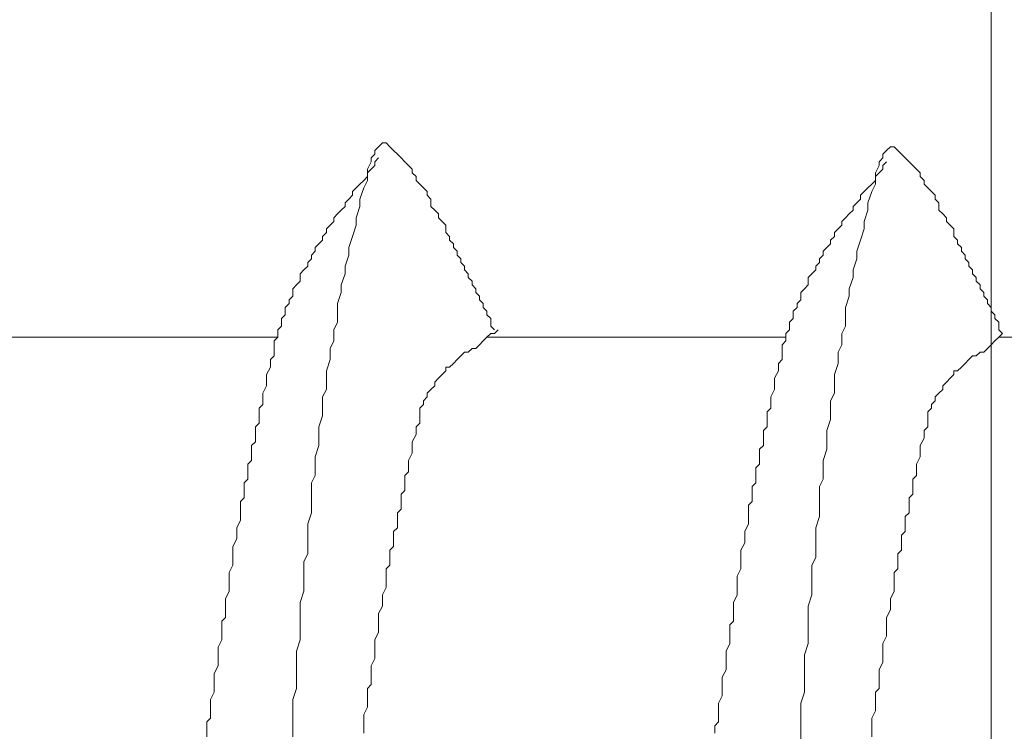
# Model space of a CAD drawing. Units: millimetres. Extents: x 175402 to 182130, y 123424 to 124612.
# Drawn here: x 176859 to 176863, y 124241 to 124243 of the extents above; entities that cross this region are included whole.
import ezdxf

# ---------------------------------------------------------------- set-up
doc = ezdxf.new("R2010")
doc.units = ezdxf.units.MM
doc.layers.add('下地', color=7, linetype='Continuous', lineweight=9)

msp = doc.modelspace()

# ---------------------------------------------------------------- linework, layer by layer
at = {"layer": '下地', "ltscale": 0.5}
msp.add_line((176862.7018, 124225.0101), (176862.7018, 124247.0101), dxfattribs=at)
at = {"layer": '下地', "ltscale": 0.2}
for p, q in [((176860.6518, 124242.4788), (176860.6393, 124242.4663)), ((176860.6643, 124242.4913), (176860.6518, 124242.4788)), ((176860.6768, 124242.4913), (176860.6643, 124242.4913)), ((176860.6893, 124242.4788), (176860.6768, 124242.4913)), ((176860.7018, 124242.4663), (176860.6893, 124242.4788)), ((176862.3643, 124242.4788), (176862.3518, 124242.4663)), ((176862.3768, 124242.4788), (176862.3643, 124242.4788)), ((176862.3893, 124242.4663), (176862.3768, 124242.4788)), ((176860.6393, 124242.4538), (176860.6268, 124242.4413)), ((176860.6393, 124242.4663), (176860.6393, 124242.4538)), ((176860.7143, 124242.4538), (176860.7018, 124242.4663)), ((176860.7268, 124242.4413), (176860.7143, 124242.4538)), ((176862.3518, 124242.4663), (176862.3393, 124242.4538)), ((176862.3393, 124242.4538), (176862.3393, 124242.4413)), ((176862.4018, 124242.4538), (176862.3893, 124242.4663)), ((176862.4143, 124242.4413), (176862.4018, 124242.4538)), ((176860.6268, 124242.4288), (176860.6143, 124242.4038)), ((176860.6268, 124242.4413), (176860.6268, 124242.4288)), ((176860.6268, 124242.4038), (176860.6393, 124242.4163)), ((176860.6393, 124242.4288), (176860.6518, 124242.4413)), ((176860.6393, 124242.4163), (176860.6393, 124242.4288)), ((176860.7393, 124242.4288), (176860.7268, 124242.4413)), ((176860.7518, 124242.4163), (176860.7393, 124242.4288)), ((176860.7643, 124242.4038), (176860.7518, 124242.4163)), ((176862.3268, 124242.4163), (176862.3143, 124242.3913)), ((176862.3393, 124242.4413), (176862.3268, 124242.4288)), ((176862.3268, 124242.4288), (176862.3268, 124242.4163)), ((176862.3393, 124242.4163), (176862.3518, 124242.4288)), ((176862.3393, 124242.4038), (176862.3393, 124242.4163)), ((176862.4268, 124242.4288), (176862.4143, 124242.4413)), ((176862.4393, 124242.4163), (176862.4268, 124242.4288)), ((176862.4518, 124242.4038), (176862.4393, 124242.4163)), ((176860.6018, 124242.3663), (176860.6143, 124242.3788)), ((176860.6143, 124242.4038), (176860.6143, 124242.3663)), ((176860.6143, 124242.3913), (176860.6268, 124242.4038)), ((176860.6143, 124242.3788), (176860.6143, 124242.3913)), ((176860.7643, 124242.3913), (176860.7643, 124242.4038)), ((176860.7768, 124242.3788), (176860.7643, 124242.3913)), ((176860.7768, 124242.3663), (176860.7768, 124242.3788)), ((176862.3143, 124242.3913), (176862.3143, 124242.3538)), ((176862.3143, 124242.3788), (176862.3268, 124242.3913)), ((176862.3143, 124242.3663), (176862.3143, 124242.3788)), ((176862.3268, 124242.3913), (176862.3393, 124242.4038)), ((176862.4643, 124242.3913), (176862.4518, 124242.4038)), ((176862.4643, 124242.3788), (176862.4643, 124242.3913)), ((176862.4768, 124242.3663), (176862.4643, 124242.3788)), ((176860.5768, 124242.3413), (176860.5893, 124242.3538)), ((176860.5893, 124242.3538), (176860.6018, 124242.3663)), ((176860.6143, 124242.3663), (176860.6018, 124242.3413)), ((176860.7893, 124242.3538), (176860.7768, 124242.3663)), ((176860.8018, 124242.3413), (176860.7893, 124242.3538)), ((176862.2893, 124242.3413), (176862.3018, 124242.3538)), ((176862.3018, 124242.3538), (176862.3143, 124242.3663)), ((176862.3143, 124242.3538), (176862.3018, 124242.3288)), ((176862.4768, 124242.3538), (176862.4768, 124242.3663)), ((176862.4893, 124242.3413), (176862.4768, 124242.3538)), ((176860.5518, 124242.3038), (176860.5643, 124242.3163)), ((176860.5643, 124242.3288), (176860.5768, 124242.3413)), ((176860.5643, 124242.3163), (176860.5643, 124242.3288)), ((176860.6018, 124242.3413), (176860.5893, 124242.3038)), ((176860.8143, 124242.3288), (176860.8018, 124242.3413)), ((176860.8143, 124242.3163), (176860.8143, 124242.3288)), ((176860.8268, 124242.3038), (176860.8143, 124242.3163)), ((176862.2643, 124242.3163), (176862.2768, 124242.3288)), ((176862.2643, 124242.3038), (176862.2643, 124242.3163)), ((176862.2768, 124242.3288), (176862.2893, 124242.3413)), ((176862.3018, 124242.3288), (176862.2893, 124242.2913)), ((176862.5018, 124242.3288), (176862.4893, 124242.3413)), ((176862.5143, 124242.3163), (176862.5018, 124242.3288)), ((176862.5143, 124242.3038), (176862.5143, 124242.3163)), ((176860.5393, 124242.2913), (176860.5518, 124242.3038)), ((176860.5393, 124242.2788), (176860.5393, 124242.2913)), ((176860.5893, 124242.3038), (176860.5893, 124242.2788)), ((176860.8268, 124242.2913), (176860.8268, 124242.3038)), ((176860.8268, 124242.2788), (176860.8268, 124242.2913)), ((176862.2393, 124242.2788), (176862.2518, 124242.2913)), ((176862.2518, 124242.2913), (176862.2643, 124242.3038)), ((176862.2893, 124242.2913), (176862.2893, 124242.2663)), ((176862.5268, 124242.2913), (176862.5143, 124242.3038)), ((176862.5268, 124242.2788), (176862.5268, 124242.2913)), ((176860.5018, 124242.2413), (176860.5143, 124242.2538)), ((176860.5143, 124242.2538), (176860.5268, 124242.2663)), ((176860.5268, 124242.2663), (176860.5393, 124242.2788)), ((176860.5893, 124242.2788), (176860.5768, 124242.2413)), ((176860.8393, 124242.2663), (176860.8268, 124242.2788)), ((176860.8518, 124242.2538), (176860.8393, 124242.2663)), ((176860.8518, 124242.2413), (176860.8518, 124242.2538)), ((176862.2143, 124242.2413), (176862.2268, 124242.2538)), ((176862.2268, 124242.2538), (176862.2393, 124242.2663)), ((176862.2393, 124242.2663), (176862.2393, 124242.2788)), ((176862.2893, 124242.2663), (176862.2768, 124242.2288)), ((176862.5268, 124242.2663), (176862.5268, 124242.2788)), ((176862.5393, 124242.2538), (176862.5268, 124242.2663)), ((176862.5518, 124242.2413), (176862.5393, 124242.2538)), ((176860.4768, 124242.2038), (176860.4893, 124242.2163)), ((176860.4893, 124242.2163), (176860.5018, 124242.2288)), ((176860.5018, 124242.2288), (176860.5018, 124242.2413)), ((176860.5768, 124242.2163), (176860.5643, 124242.1788)), ((176860.5768, 124242.2413), (176860.5768, 124242.2163)), ((176860.8643, 124242.2288), (176860.8518, 124242.2413)), ((176860.8768, 124242.2163), (176860.8643, 124242.2288)), ((176860.8768, 124242.2038), (176860.8768, 124242.2163)), ((176862.1893, 124242.2038), (176862.2018, 124242.2163)), ((176862.2018, 124242.2288), (176862.2143, 124242.2413)), ((176862.2018, 124242.2163), (176862.2018, 124242.2288)), ((176862.2768, 124242.2288), (176862.2768, 124242.2038)), ((176862.5518, 124242.2288), (176862.5518, 124242.2413)), ((176862.5643, 124242.2163), (176862.5518, 124242.2288)), ((176862.5768, 124242.2038), (176862.5643, 124242.2163)), ((176860.4643, 124242.1788), (176860.4768, 124242.1913)), ((176860.4768, 124242.1913), (176860.4768, 124242.2038)), ((176860.8768, 124242.1913), (176860.8768, 124242.2038)), ((176860.8893, 124242.1788), (176860.8768, 124242.1913)), ((176862.1768, 124242.1913), (176862.1893, 124242.2038)), ((176862.1768, 124242.1788), (176862.1768, 124242.1913)), ((176862.2768, 124242.2038), (176862.2643, 124242.1663)), ((176862.5768, 124242.1913), (176862.5768, 124242.2038)), ((176862.5768, 124242.1788), (176862.5768, 124242.1913)), ((176860.4393, 124242.1413), (176860.4518, 124242.1538)), ((176860.4518, 124242.1538), (176860.4643, 124242.1663)), ((176860.4643, 124242.1663), (176860.4643, 124242.1788)), ((176860.5643, 124242.1788), (176860.5518, 124242.1413)), ((176860.8893, 124242.1663), (176860.8893, 124242.1788)), ((176860.9018, 124242.1538), (176860.8893, 124242.1663)), ((176860.9018, 124242.1413), (176860.9018, 124242.1538)), ((176862.1518, 124242.1413), (176862.1643, 124242.1538)), ((176862.1643, 124242.1663), (176862.1768, 124242.1788)), ((176862.1643, 124242.1538), (176862.1643, 124242.1663)), ((176862.2643, 124242.1663), (176862.2518, 124242.1288)), ((176862.5893, 124242.1663), (176862.5768, 124242.1788)), ((176862.5893, 124242.1538), (176862.5893, 124242.1663)), ((176862.6018, 124242.1413), (176862.5893, 124242.1538)), ((176860.4268, 124242.1163), (176860.4393, 124242.1288)), ((176860.4268, 124242.1038), (176860.4268, 124242.1163)), ((176860.4393, 124242.1288), (176860.4393, 124242.1413)), ((176860.5518, 124242.1163), (176860.5393, 124242.0788)), ((176860.5518, 124242.1413), (176860.5518, 124242.1163)), ((176860.9143, 124242.1288), (176860.9018, 124242.1413)), ((176860.9143, 124242.1163), (176860.9143, 124242.1288)), ((176860.9268, 124242.1038), (176860.9143, 124242.1163)), ((176862.1268, 124242.1038), (176862.1393, 124242.1163)), ((176862.1393, 124242.1288), (176862.1518, 124242.1413)), ((176862.1393, 124242.1163), (176862.1393, 124242.1288)), ((176862.2518, 124242.1288), (176862.2518, 124242.1038)), ((176862.6018, 124242.1288), (176862.6018, 124242.1413)), ((176862.6143, 124242.1163), (176862.6018, 124242.1288)), ((176862.6143, 124242.1038), (176862.6143, 124242.1163)), ((176860.4143, 124242.0913), (176860.4268, 124242.1038)), ((176860.4143, 124242.0788), (176860.4143, 124242.0913)), ((176860.9268, 124242.0913), (176860.9268, 124242.1038)), ((176860.9393, 124242.0788), (176860.9268, 124242.0913)), ((176862.1143, 124242.0788), (176862.1268, 124242.0913)), ((176862.1268, 124242.0913), (176862.1268, 124242.1038)), ((176862.2518, 124242.1038), (176862.2393, 124242.0663)), ((176862.6268, 124242.0913), (176862.6143, 124242.1038)), ((176862.6268, 124242.0788), (176862.6268, 124242.0913)), ((176860.3893, 124242.0538), (176860.4018, 124242.0663)), ((176860.3893, 124242.0413), (176860.3893, 124242.0538)), ((176860.4018, 124242.0663), (176860.4143, 124242.0788)), ((176860.5393, 124242.0538), (176860.5268, 124242.0163)), ((176860.5393, 124242.0788), (176860.5393, 124242.0538)), ((176860.9393, 124242.0663), (176860.9393, 124242.0788)), ((176860.9518, 124242.0538), (176860.9393, 124242.0663)), ((176860.9518, 124242.0413), (176860.9518, 124242.0538)), ((176862.0893, 124242.0413), (176862.1018, 124242.0538)), ((176862.1018, 124242.0538), (176862.1143, 124242.0663)), ((176862.1143, 124242.0663), (176862.1143, 124242.0788)), ((176862.2393, 124242.0663), (176862.2393, 124242.0413)), ((176862.6393, 124242.0663), (176862.6268, 124242.0788)), ((176862.6393, 124242.0538), (176862.6393, 124242.0663)), ((176862.6518, 124242.0413), (176862.6393, 124242.0538)), ((176860.3643, 124242.0038), (176860.3768, 124242.0163)), ((176860.3768, 124242.0163), (176860.3893, 124242.0288)), ((176860.3893, 124242.0288), (176860.3893, 124242.0413)), ((176860.5268, 124242.0163), (176860.5268, 124241.9913)), ((176860.9643, 124242.0288), (176860.9518, 124242.0413)), ((176860.9643, 124242.0163), (176860.9643, 124242.0288)), ((176860.9768, 124242.0038), (176860.9643, 124242.0163)), ((176862.0768, 124242.0038), (176862.0893, 124242.0163)), ((176862.0893, 124242.0288), (176862.0893, 124242.0413)), ((176862.0893, 124242.0163), (176862.0893, 124242.0288)), ((176862.2393, 124242.0413), (176862.2268, 124242.0038)), ((176862.6518, 124242.0288), (176862.6518, 124242.0413)), ((176862.6643, 124242.0163), (176862.6518, 124242.0288)), ((176862.6643, 124242.0038), (176862.6643, 124242.0163)), ((176860.3643, 124241.9913), (176860.3643, 124242.0038)), ((176860.3643, 124241.9788), (176860.3643, 124241.9913)), ((176860.5268, 124241.9913), (176860.5143, 124241.9538)), ((176860.9768, 124241.9913), (176860.9768, 124242.0038)), ((176860.9893, 124241.9788), (176860.9768, 124241.9913)), ((176862.0643, 124241.9913), (176862.0768, 124242.0038)), ((176862.0643, 124241.9788), (176862.0643, 124241.9913)), ((176862.2268, 124242.0038), (176862.2268, 124241.9788)), ((176862.6768, 124241.9913), (176862.6643, 124242.0038)), ((176862.6768, 124241.9788), (176862.6768, 124241.9913)), ((176860.3393, 124241.9413), (176860.3518, 124241.9538)), ((176860.3518, 124241.9663), (176860.3643, 124241.9788)), ((176860.3518, 124241.9538), (176860.3518, 124241.9663)), ((176860.5143, 124241.9538), (176860.5143, 124241.9288)), ((176860.9893, 124241.9663), (176860.9893, 124241.9788)), ((176861.0018, 124241.9538), (176860.9893, 124241.9663)), ((176861.0018, 124241.9413), (176861.0018, 124241.9538)), ((176862.0518, 124241.9538), (176862.0643, 124241.9663)), ((176862.0518, 124241.9413), (176862.0518, 124241.9538)), ((176862.0643, 124241.9663), (176862.0643, 124241.9788)), ((176862.2268, 124241.9788), (176862.2143, 124241.9413)), ((176862.6893, 124241.9663), (176862.6768, 124241.9788)), ((176862.6893, 124241.9538), (176862.6893, 124241.9663)), ((176862.7018, 124241.9413), (176862.6893, 124241.9538)), ((176860.3393, 124241.9288), (176860.3393, 124241.9413)), ((176860.3393, 124241.9163), (176860.3393, 124241.9288)), ((176860.5143, 124241.9288), (176860.5143, 124241.8913)), ((176861.0143, 124241.9288), (176861.0018, 124241.9413)), ((176861.0143, 124241.9163), (176861.0143, 124241.9288)), ((176862.0393, 124241.9288), (176862.0518, 124241.9413)), ((176862.0393, 124241.9163), (176862.0393, 124241.9288)), ((176862.2143, 124241.9413), (176862.2143, 124241.9163)), ((176862.7018, 124241.9288), (176862.7018, 124241.9413)), ((176862.7143, 124241.9163), (176862.7018, 124241.9288)), ((176860.3268, 124241.9038), (176860.3393, 124241.9163)), ((176860.3268, 124241.8913), (176860.3268, 124241.9038)), ((176860.3268, 124241.8788), (176860.3268, 124241.8913)), ((176860.5143, 124241.8913), (176860.5018, 124241.8663)), ((176861.0268, 124241.9038), (176861.0143, 124241.9163)), ((176861.0268, 124241.8913), (176861.0268, 124241.9038)), ((176861.0268, 124241.8788), (176861.0268, 124241.8913)), ((176862.0268, 124241.8913), (176862.0393, 124241.9038)), ((176862.0268, 124241.8788), (176862.0268, 124241.8913)), ((176862.0393, 124241.9038), (176862.0393, 124241.9163)), ((176862.2143, 124241.9163), (176862.2143, 124241.8788)), ((176862.7143, 124241.9038), (176862.7143, 124241.9163)), ((176862.7268, 124241.8913), (176862.7143, 124241.9038)), ((176862.7268, 124241.8788), (176862.7268, 124241.8913)), ((176860.3143, 124241.8663), (176860.3268, 124241.8788)), ((176860.3143, 124241.8538), (176860.3143, 124241.8663)), ((176860.3143, 124241.8413), (176860.3143, 124241.8538)), ((176860.5018, 124241.8663), (176860.5018, 124241.8288)), ((176861.0268, 124241.8538), (176861.0143, 124241.8413)), ((176861.0393, 124241.8663), (176861.0268, 124241.8788)), ((176861.0393, 124241.8538), (176861.0268, 124241.8538)), ((176861.0518, 124241.8663), (176861.0393, 124241.8538)), ((176862.0143, 124241.8538), (176862.0268, 124241.8663)), ((176862.0143, 124241.8413), (176862.0143, 124241.8538)), ((176862.0268, 124241.8663), (176862.0268, 124241.8788)), ((176862.2143, 124241.8788), (176862.2018, 124241.8538)), ((176862.2018, 124241.8538), (176862.2018, 124241.8163)), ((176862.7268, 124241.8663), (176862.7268, 124241.8788)), ((176862.7393, 124241.8538), (176862.7268, 124241.8663)), ((176862.7393, 124241.8538), (176862.7268, 124241.8413)), ((176860.3143, 124241.8413), (176859.3403, 124241.8413)), ((176860.3018, 124241.8288), (176860.3143, 124241.8413)), ((176860.3018, 124241.8163), (176860.3018, 124241.8288)), ((176860.5018, 124241.8288), (176860.4893, 124241.8038)), ((176861.0018, 124241.8288), (176860.9893, 124241.8163)), ((176861.0143, 124241.8413), (176861.0018, 124241.8288)), ((176862.0143, 124241.8413), (176861.0143, 124241.8413)), ((176862.0018, 124241.8163), (176862.0143, 124241.8288)), ((176862.0143, 124241.8288), (176862.0143, 124241.8413)), ((176862.7143, 124241.8288), (176862.7018, 124241.8163)), ((176862.7268, 124241.8413), (176862.7143, 124241.8288)), ((176862.7393, 124241.8413), (176862.7268, 124241.8413)), ((176863.4518, 124241.8413), (176862.7268, 124241.8413)), ((176860.3018, 124241.8038), (176860.3018, 124241.8163)), ((176860.3018, 124241.7788), (176860.3018, 124241.8038)), ((176860.4893, 124241.8038), (176860.4893, 124241.7663)), ((176860.9393, 124241.7913), (176860.9268, 124241.7788)), ((176860.9518, 124241.7913), (176860.9393, 124241.7913)), ((176860.9643, 124241.8038), (176860.9518, 124241.7913)), ((176860.9768, 124241.8038), (176860.9643, 124241.8038)), ((176860.9893, 124241.8163), (176860.9768, 124241.8038)), ((176862.0018, 124241.8038), (176862.0018, 124241.8163)), ((176862.0018, 124241.7913), (176862.0018, 124241.8038)), ((176862.0018, 124241.7663), (176862.0018, 124241.7913)), ((176862.2018, 124241.8163), (176862.1893, 124241.7913)), ((176862.1893, 124241.7913), (176862.1893, 124241.7538)), ((176862.6643, 124241.7913), (176862.6518, 124241.7788)), ((176862.6768, 124241.7913), (176862.6643, 124241.7913)), ((176862.6893, 124241.8038), (176862.6768, 124241.7913)), ((176862.7018, 124241.8163), (176862.6893, 124241.8038)), ((176860.2893, 124241.7663), (176860.3018, 124241.7788)), ((176860.2893, 124241.7413), (176860.2893, 124241.7663)), ((176860.4893, 124241.7663), (176860.4768, 124241.7288)), ((176860.9018, 124241.7538), (176860.8893, 124241.7413)), ((176860.9143, 124241.7663), (176860.9018, 124241.7538)), ((176860.9268, 124241.7788), (176860.9143, 124241.7663)), ((176861.9893, 124241.7538), (176862.0018, 124241.7663)), ((176861.9893, 124241.7288), (176861.9893, 124241.7538)), ((176862.1893, 124241.7538), (176862.1768, 124241.7163)), ((176862.6143, 124241.7538), (176862.6018, 124241.7413)), ((176862.6268, 124241.7663), (176862.6143, 124241.7538)), ((176862.6393, 124241.7788), (176862.6268, 124241.7663)), ((176862.6518, 124241.7788), (176862.6393, 124241.7788)), ((176860.2768, 124241.7163), (176860.2893, 124241.7413)), ((176860.4768, 124241.7288), (176860.4768, 124241.7038)), ((176860.8768, 124241.7288), (176860.8643, 124241.7163)), ((176860.8893, 124241.7413), (176860.8768, 124241.7413)), ((176860.8768, 124241.7413), (176860.8768, 124241.7288)), ((176861.9768, 124241.7038), (176861.9893, 124241.7288)), ((176862.5893, 124241.7288), (176862.5768, 124241.7288)), ((176862.5768, 124241.7288), (176862.5768, 124241.7163)), ((176862.6018, 124241.7413), (176862.5893, 124241.7288)), ((176860.2768, 124241.7038), (176860.2768, 124241.7163)), ((176860.2768, 124241.6788), (176860.2768, 124241.7038)), ((176860.4768, 124241.7038), (176860.4768, 124241.6663)), ((176860.8518, 124241.7038), (176860.8393, 124241.6913)), ((176860.8393, 124241.6913), (176860.8393, 124241.6788)), ((176860.8643, 124241.7163), (176860.8518, 124241.7038)), ((176861.9768, 124241.6913), (176861.9768, 124241.7038)), ((176861.9768, 124241.6663), (176861.9768, 124241.6913)), ((176862.1768, 124241.7163), (176862.1768, 124241.6913)), ((176862.1768, 124241.6913), (176862.1768, 124241.6538)), ((176862.5518, 124241.6913), (176862.5393, 124241.6788)), ((176862.5643, 124241.7038), (176862.5518, 124241.6913)), ((176862.5768, 124241.7163), (176862.5643, 124241.7038)), ((176860.2643, 124241.6538), (176860.2768, 124241.6788)), ((176860.2643, 124241.6413), (176860.2643, 124241.6538)), ((176860.4768, 124241.6663), (176860.4643, 124241.6413)), ((176860.8268, 124241.6663), (176860.8143, 124241.6538)), ((176860.8143, 124241.6538), (176860.8143, 124241.6413)), ((176860.8393, 124241.6788), (176860.8268, 124241.6663)), ((176861.9643, 124241.6413), (176861.9768, 124241.6663)), ((176862.1768, 124241.6538), (176862.1643, 124241.6288)), ((176862.5268, 124241.6538), (176862.5143, 124241.6413)), ((176862.5393, 124241.6663), (176862.5268, 124241.6538)), ((176862.5393, 124241.6788), (176862.5393, 124241.6663)), ((176860.2643, 124241.6163), (176860.2643, 124241.6413)), ((176860.4643, 124241.6413), (176860.4643, 124241.6038)), ((176860.8143, 124241.6413), (176860.8018, 124241.6288)), ((176860.8018, 124241.6288), (176860.8018, 124241.6163)), ((176861.9643, 124241.6288), (176861.9643, 124241.6413)), ((176861.9643, 124241.6038), (176861.9643, 124241.6288)), ((176862.1643, 124241.6288), (176862.1643, 124241.5913)), ((176862.5143, 124241.6288), (176862.5018, 124241.6163)), ((176862.5143, 124241.6413), (176862.5143, 124241.6288)), ((176860.2518, 124241.6038), (176860.2643, 124241.6163)), ((176860.2518, 124241.5788), (176860.2518, 124241.6038)), ((176860.4643, 124241.6038), (176860.4643, 124241.5788)), ((176860.8018, 124241.6163), (176860.7893, 124241.6038)), ((176860.7893, 124241.6038), (176860.7893, 124241.5913)), ((176860.7893, 124241.5913), (176860.7893, 124241.5788)), ((176861.9518, 124241.5913), (176861.9643, 124241.6038)), ((176861.9518, 124241.5663), (176861.9518, 124241.5913)), ((176862.1643, 124241.5913), (176862.1643, 124241.5663)), ((176862.5018, 124241.6038), (176862.4893, 124241.5913)), ((176862.4893, 124241.5913), (176862.4893, 124241.5788)), ((176862.5018, 124241.6163), (176862.5018, 124241.6038)), ((176860.2518, 124241.5538), (176860.2518, 124241.5788)), ((176860.4643, 124241.5788), (176860.4518, 124241.5413)), ((176860.7893, 124241.5788), (176860.7893, 124241.5538)), ((176861.9518, 124241.5413), (176861.9518, 124241.5663)), ((176862.1643, 124241.5663), (176862.1518, 124241.5288)), ((176862.4893, 124241.5788), (176862.4893, 124241.5663)), ((176862.4893, 124241.5663), (176862.4893, 124241.5413)), ((176860.2393, 124241.5413), (176860.2518, 124241.5538)), ((176860.2393, 124241.5163), (176860.2393, 124241.5413)), ((176860.4518, 124241.5413), (176860.4518, 124241.5163)), ((176860.7893, 124241.5538), (176860.7768, 124241.5413)), ((176860.7768, 124241.5413), (176860.7768, 124241.5163)), ((176861.9393, 124241.5288), (176861.9518, 124241.5413)), ((176861.9393, 124241.5038), (176861.9393, 124241.5288)), ((176862.1518, 124241.5288), (176862.1518, 124241.5038)), ((176862.4893, 124241.5413), (176862.4768, 124241.5288)), ((176862.4768, 124241.5288), (176862.4768, 124241.5038)), ((176860.2268, 124241.4788), (176860.2393, 124241.4913)), ((176860.2393, 124241.4913), (176860.2393, 124241.5163)), ((176860.4518, 124241.5163), (176860.4518, 124241.4788)), ((176860.7768, 124241.5163), (176860.7643, 124241.4913)), ((176860.7643, 124241.4913), (176860.7643, 124241.4788)), ((176861.9393, 124241.4788), (176861.9393, 124241.5038)), ((176862.1518, 124241.5038), (176862.1518, 124241.4663)), ((176862.4768, 124241.5038), (176862.4643, 124241.4788)), ((176860.2268, 124241.4538), (176860.2268, 124241.4788)), ((176860.4518, 124241.4788), (176860.4393, 124241.4413)), ((176860.7643, 124241.4788), (176860.7643, 124241.4538)), ((176861.9268, 124241.4663), (176861.9393, 124241.4788)), ((176861.9268, 124241.4413), (176861.9268, 124241.4663)), ((176862.1518, 124241.4663), (176862.1393, 124241.4288)), ((176862.4643, 124241.4788), (176862.4643, 124241.4663)), ((176862.4643, 124241.4663), (176862.4643, 124241.4413)), ((176860.2143, 124241.4163), (176860.2268, 124241.4288)), ((176860.2268, 124241.4288), (176860.2268, 124241.4538)), ((176860.4393, 124241.4413), (176860.4393, 124241.4163)), ((176860.7643, 124241.4538), (176860.7518, 124241.4288)), ((176860.7518, 124241.4288), (176860.7518, 124241.4163)), ((176861.9268, 124241.4163), (176861.9268, 124241.4413)), ((176862.1393, 124241.4288), (176862.1393, 124241.4038)), ((176862.4643, 124241.4413), (176862.4518, 124241.4163)), ((176860.2143, 124241.3913), (176860.2143, 124241.4163)), ((176860.2143, 124241.3663), (176860.2143, 124241.3913)), ((176860.4393, 124241.4163), (176860.4393, 124241.3788)), ((176860.7518, 124241.3913), (176860.7393, 124241.3788)), ((176860.7518, 124241.4163), (176860.7518, 124241.3913)), ((176861.9143, 124241.4038), (176861.9268, 124241.4163)), ((176861.9143, 124241.3788), (176861.9143, 124241.4038)), ((176862.1393, 124241.4038), (176862.1393, 124241.3663)), ((176862.4518, 124241.4163), (176862.4518, 124241.4038)), ((176862.4518, 124241.4038), (176862.4518, 124241.3788)), ((176860.2018, 124241.3538), (176860.2143, 124241.3663)), ((176860.4393, 124241.3788), (176860.4268, 124241.3538)), ((176860.7393, 124241.3788), (176860.7393, 124241.3538)), ((176861.9143, 124241.3538), (176861.9143, 124241.3788)), ((176862.1393, 124241.3663), (176862.1268, 124241.3413)), ((176862.4518, 124241.3788), (176862.4393, 124241.3663)), ((176862.4393, 124241.3663), (176862.4393, 124241.3413)), ((176860.2018, 124241.3288), (176860.2018, 124241.3538)), ((176860.2018, 124241.3038), (176860.2018, 124241.3288)), ((176860.4268, 124241.3538), (176860.4268, 124241.3163)), ((176860.7393, 124241.3288), (176860.7268, 124241.3163)), ((176860.7393, 124241.3538), (176860.7393, 124241.3288)), ((176861.9018, 124241.3413), (176861.9143, 124241.3538)), ((176861.9018, 124241.3163), (176861.9018, 124241.3413)), ((176862.1268, 124241.3413), (176862.1268, 124241.3038)), ((176862.4393, 124241.3413), (176862.4393, 124241.3163)), ((176860.1893, 124241.2913), (176860.2018, 124241.3038)), ((176860.1893, 124241.2663), (176860.1893, 124241.2913)), ((176860.4268, 124241.3163), (176860.4268, 124241.2788)), ((176860.7268, 124241.3163), (176860.7268, 124241.2913)), ((176860.7268, 124241.2913), (176860.7268, 124241.2663)), ((176861.8893, 124241.2788), (176861.9018, 124241.2913)), ((176861.9018, 124241.2913), (176861.9018, 124241.3163)), ((176862.1268, 124241.3038), (176862.1268, 124241.2663)), ((176862.4393, 124241.3163), (176862.4268, 124241.3038)), ((176862.4268, 124241.3038), (176862.4268, 124241.2788)), ((176860.1893, 124241.2413), (176860.1893, 124241.2663)), ((176860.4268, 124241.2788), (176860.4268, 124241.2538)), ((176860.7268, 124241.2663), (176860.7143, 124241.2538)), ((176861.8893, 124241.2538), (176861.8893, 124241.2788)), ((176862.1268, 124241.2663), (176862.1268, 124241.2413)), ((176862.4268, 124241.2788), (176862.4268, 124241.2538)), ((176860.1768, 124241.2038), (176860.1893, 124241.2288)), ((176860.1893, 124241.2288), (176860.1893, 124241.2413)), ((176860.4268, 124241.2538), (176860.4143, 124241.2163)), ((176860.7143, 124241.2538), (176860.7143, 124241.2288)), ((176860.7143, 124241.2288), (176860.7143, 124241.2038)), ((176861.8893, 124241.2288), (176861.8893, 124241.2538)), ((176861.8893, 124241.2163), (176861.8893, 124241.2288)), ((176862.1268, 124241.2413), (176862.1143, 124241.2038)), ((176862.4268, 124241.2538), (176862.4143, 124241.2413)), ((176862.4143, 124241.2413), (176862.4143, 124241.2163)), ((176860.1768, 124241.1788), (176860.1768, 124241.2038)), ((176860.4143, 124241.2163), (176860.4143, 124241.1913)), ((176860.7143, 124241.2038), (176860.7018, 124241.1913)), ((176861.8768, 124241.1913), (176861.8893, 124241.2163)), ((176862.1143, 124241.2038), (176862.1143, 124241.1788)), ((176862.4143, 124241.2163), (176862.4143, 124241.1913)), ((176860.1643, 124241.1413), (176860.1768, 124241.1663)), ((176860.1768, 124241.1663), (176860.1768, 124241.1788)), ((176860.4143, 124241.1913), (176860.4143, 124241.1538)), ((176860.7018, 124241.1913), (176860.7018, 124241.1663)), ((176860.7018, 124241.1663), (176860.7018, 124241.1413)), ((176861.8768, 124241.1663), (176861.8768, 124241.1913)), ((176861.8768, 124241.1538), (176861.8768, 124241.1663)), ((176862.1143, 124241.1788), (176862.1143, 124241.1413)), ((176862.4143, 124241.1913), (176862.4018, 124241.1788)), ((176862.4018, 124241.1788), (176862.4018, 124241.1538)), ((176860.1643, 124241.1163), (176860.1643, 124241.1413)), ((176860.4143, 124241.1538), (176860.4143, 124241.1163)), ((176860.7018, 124241.1413), (176860.6893, 124241.1288)), ((176860.6893, 124241.1288), (176860.6893, 124241.1038)), ((176861.8643, 124241.1288), (176861.8768, 124241.1538)), ((176861.8643, 124241.1038), (176861.8643, 124241.1288)), ((176862.1143, 124241.1413), (176862.1143, 124241.1038)), ((176862.4018, 124241.1288), (176862.3893, 124241.1163)), ((176862.4018, 124241.1538), (176862.4018, 124241.1288)), ((176860.1643, 124241.1038), (176860.1643, 124241.1163)), ((176860.1643, 124241.0788), (176860.1643, 124241.1038)), ((176860.4143, 124241.1163), (176860.4018, 124241.0913)), ((176860.6893, 124241.1038), (176860.6893, 124241.0788)), ((176861.8643, 124241.0913), (176861.8643, 124241.1038)), ((176862.1143, 124241.1038), (176862.1018, 124241.0788)), ((176862.3893, 124241.1163), (176862.3893, 124241.0913)), ((176860.1518, 124241.0538), (176860.1643, 124241.0788)), ((176860.4018, 124241.0913), (176860.4018, 124241.0538)), ((176860.6893, 124241.0788), (176860.6768, 124241.0663)), ((176860.6768, 124241.0663), (176860.6768, 124241.0413)), ((176861.8518, 124241.0413), (176861.8643, 124241.0663)), ((176861.8643, 124241.0663), (176861.8643, 124241.0913)), ((176862.1018, 124241.0788), (176862.1018, 124241.0413)), ((176862.3893, 124241.0663), (176862.3768, 124241.0538)), ((176862.3893, 124241.0913), (176862.3893, 124241.0663)), ((176860.1518, 124241.0288), (176860.1518, 124241.0538)), ((176860.1518, 124241.0163), (176860.1518, 124241.0288)), ((176860.4018, 124241.0538), (176860.4018, 124241.0288)), ((176860.4018, 124241.0288), (176860.4018, 124240.9913)), ((176860.6768, 124241.0413), (176860.6768, 124241.0163)), ((176861.8518, 124241.0163), (176861.8518, 124241.0413)), ((176862.1018, 124241.0413), (176862.1018, 124241.0163)), ((176862.3768, 124241.0538), (176862.3768, 124241.0288)), ((176862.3768, 124241.0288), (176862.3768, 124241.0038)), ((176860.1518, 124240.9913), (176860.1518, 124241.0163)), ((176860.6768, 124241.0038), (176860.6643, 124240.9788)), ((176860.6768, 124241.0163), (176860.6768, 124241.0038)), ((176861.8518, 124241.0038), (176861.8518, 124241.0163)), ((176861.8518, 124240.9788), (176861.8518, 124241.0038)), ((176862.1018, 124241.0163), (176862.1018, 124240.9788)), ((176862.3768, 124241.0038), (176862.3768, 124240.9913)), ((176860.1393, 124240.9663), (176860.1518, 124240.9913)), ((176860.1393, 124240.9538), (176860.1393, 124240.9663)), ((176860.4018, 124240.9913), (176860.3893, 124240.9538)), ((176860.6643, 124240.9788), (176860.6643, 124240.9538)), ((176861.8393, 124240.9538), (176861.8518, 124240.9788)), ((176862.1018, 124240.9788), (176862.0893, 124240.9413)), ((176862.3768, 124240.9913), (176862.3643, 124240.9663)), ((176862.3643, 124240.9663), (176862.3643, 124240.9413)), ((176860.1393, 124240.9288), (176860.1393, 124240.9538)), ((176860.1393, 124240.9038), (176860.1393, 124240.9288)), ((176860.3893, 124240.9538), (176860.3893, 124240.9288)), ((176860.3893, 124240.9288), (176860.3893, 124240.8913)), ((176860.6643, 124240.9413), (176860.6518, 124240.9163)), ((176860.6643, 124240.9538), (176860.6643, 124240.9413)), ((176861.8393, 124240.9413), (176861.8393, 124240.9538)), ((176861.8393, 124240.9163), (176861.8393, 124240.9413)), ((176862.0893, 124240.9413), (176862.0893, 124240.9163)), ((176862.3643, 124240.9288), (176862.3518, 124240.9038)), ((176862.3643, 124240.9413), (176862.3643, 124240.9288)), ((176860.1268, 124240.8913), (176860.1393, 124240.9038)), ((176860.6518, 124240.9163), (176860.6518, 124240.8913)), ((176861.8393, 124240.8913), (176861.8393, 124240.9163)), ((176862.0893, 124240.9163), (176862.0893, 124240.8788)), ((176862.3518, 124240.9038), (176862.3518, 124240.8788)), ((176860.1268, 124240.8663), (176860.1268, 124240.8913)), ((176860.1268, 124240.8413), (176860.1268, 124240.8663)), ((176860.3893, 124240.8913), (176860.3893, 124240.8663)), ((176860.3893, 124240.8663), (176860.3893, 124240.8288)), ((176860.6518, 124240.8913), (176860.6518, 124240.8788)), ((176860.6518, 124240.8788), (176860.6518, 124240.8538)), ((176861.8268, 124240.8788), (176861.8393, 124240.8913)), ((176861.8268, 124240.8538), (176861.8268, 124240.8788)), ((176862.0893, 124240.8788), (176862.0893, 124240.8538)), ((176862.3518, 124240.8788), (176862.3518, 124240.8663)), ((176862.3518, 124240.8663), (176862.3518, 124240.8413)), ((176860.1268, 124240.8288), (176860.1268, 124240.8413)), ((176860.6518, 124240.8538), (176860.6393, 124240.8288)), ((176861.8268, 124240.8288), (176861.8268, 124240.8538)), ((176862.0893, 124240.8538), (176862.0893, 124240.8163)), ((176862.3518, 124240.8413), (176862.3393, 124240.8163)), ((176860.1143, 124240.8038), (176860.1268, 124240.8288)), ((176860.1143, 124240.7788), (176860.1143, 124240.8038)), ((176860.3893, 124240.8288), (176860.3768, 124240.7913)), ((176860.6393, 124240.8288), (176860.6393, 124240.8038)), ((176860.6393, 124240.8038), (176860.6393, 124240.7913)), ((176861.8143, 124240.7913), (176861.8268, 124240.8163)), ((176861.8268, 124240.8163), (176861.8268, 124240.8288)), ((176862.0893, 124240.8163), (176862.0768, 124240.7788)), ((176862.3393, 124240.8163), (176862.3393, 124240.7913)), ((176860.1143, 124240.7663), (176860.1143, 124240.7788)), ((176860.1143, 124240.7413), (176860.1143, 124240.7663)), ((176860.3768, 124240.7913), (176860.3768, 124240.7663)), ((176860.3768, 124240.7663), (176860.3768, 124240.7288)), ((176860.6393, 124240.7663), (176860.6268, 124240.7413)), ((176860.6393, 124240.7913), (176860.6393, 124240.7663)), ((176861.8143, 124240.7663), (176861.8143, 124240.7913)), ((176861.8143, 124240.7538), (176861.8143, 124240.7663)), ((176862.0768, 124240.7788), (176862.0768, 124240.7538)), ((176862.3393, 124240.7913), (176862.3393, 124240.7788)), ((176862.3393, 124240.7788), (176862.3393, 124240.7538)), ((176860.1018, 124240.7163), (176860.1143, 124240.7413)), ((176860.6268, 124240.7413), (176860.6268, 124240.7288)), ((176861.8143, 124240.7288), (176861.8143, 124240.7538)), ((176862.0768, 124240.7538), (176862.0768, 124240.7163)), ((176862.3393, 124240.7538), (176862.3268, 124240.7288)), ((176860.1018, 124240.7038), (176860.1018, 124240.7163)), ((176860.1018, 124240.6788), (176860.1018, 124240.7038)), ((176860.3768, 124240.7288), (176860.3768, 124240.7038)), ((176860.3768, 124240.7038), (176860.3768, 124240.6663)), ((176860.6268, 124240.7288), (176860.6268, 124240.7038)), ((176860.6268, 124240.7038), (176860.6268, 124240.6788)), ((176861.8018, 124240.7038), (176861.8143, 124240.7288)), ((176861.8018, 124240.6913), (176861.8018, 124240.7038)), ((176862.0768, 124240.7163), (176862.0768, 124240.6913)), ((176862.3268, 124240.7288), (176862.3268, 124240.7163)), ((176862.3268, 124240.7163), (176862.3268, 124240.6913)), ((176860.1018, 124240.6538), (176860.1018, 124240.6788)), ((176860.3768, 124240.6663), (176860.3643, 124240.6288)), ((176860.6268, 124240.6788), (176860.6143, 124240.6663)), ((176860.6143, 124240.6663), (176860.6143, 124240.6413)), ((176861.8018, 124240.6663), (176861.8018, 124240.6913)), ((176861.8018, 124240.6413), (176861.8018, 124240.6663)), ((176862.0768, 124240.6913), (176862.0768, 124240.6538)), ((176862.3268, 124240.6663), (176862.3143, 124240.6538)), ((176862.3268, 124240.6913), (176862.3268, 124240.6663)), ((176860.0893, 124240.6288), (176860.1018, 124240.6538)), ((176860.6143, 124240.6413), (176860.6143, 124240.6163)), ((176861.7893, 124240.6163), (176861.8018, 124240.6413)), ((176862.0768, 124240.6538), (176862.0643, 124240.6163)), ((176862.3143, 124240.6538), (176862.3143, 124240.6288)), ((176860.0893, 124240.6163), (176860.0893, 124240.6288)), ((176860.0893, 124240.5913), (176860.0893, 124240.6163)), ((176860.3643, 124240.6288), (176860.3643, 124240.6038)), ((176860.3643, 124240.6038), (176860.3643, 124240.5663)), ((176860.6143, 124240.6038), (176860.6018, 124240.5788)), ((176860.6143, 124240.6163), (176860.6143, 124240.6038)), ((176861.7893, 124240.6038), (176861.7893, 124240.6163)), ((176861.7893, 124240.5788), (176861.7893, 124240.6038)), ((176862.0643, 124240.6163), (176862.0643, 124240.5913)), ((176862.3143, 124240.6288), (176862.3143, 124240.6038)), ((176862.3143, 124240.6038), (176862.3143, 124240.5913)), ((176860.0768, 124240.5538), (176860.0893, 124240.5663)), ((176860.0893, 124240.5663), (176860.0893, 124240.5913)), ((176860.3643, 124240.5663), (176860.3643, 124240.5413)), ((176860.6018, 124240.5788), (176860.6018, 124240.5538)), ((176861.7893, 124240.5538), (176861.7893, 124240.5788)), ((176862.0643, 124240.5913), (176862.0643, 124240.5538)), ((176862.3143, 124240.5913), (176862.3018, 124240.5663)), ((176862.3018, 124240.5663), (176862.3018, 124240.5413)), ((176860.0768, 124240.5288), (176860.0768, 124240.5538)), ((176860.3643, 124240.5413), (176860.3643, 124240.5038)), ((176860.6018, 124240.5538), (176860.6018, 124240.5413)), ((176860.6018, 124240.5413), (176860.6018, 124240.5163)), ((176861.7768, 124240.5413), (176861.7893, 124240.5538)), ((176861.7768, 124240.5163), (176861.7768, 124240.5413)), ((176862.0643, 124240.5538), (176862.0643, 124240.5288)), ((176862.3018, 124240.5413), (176862.3018, 124240.5288)), ((176860.0768, 124240.5038), (176860.0768, 124240.5288)), ((176862.0643, 124240.5288), (176862.0643, 124240.4913)), ((176862.3018, 124240.5288), (176862.3018, 124240.5038))]:
    msp.add_line(p, q, dxfattribs=at)

doc.saveas('drawing.dxf')
